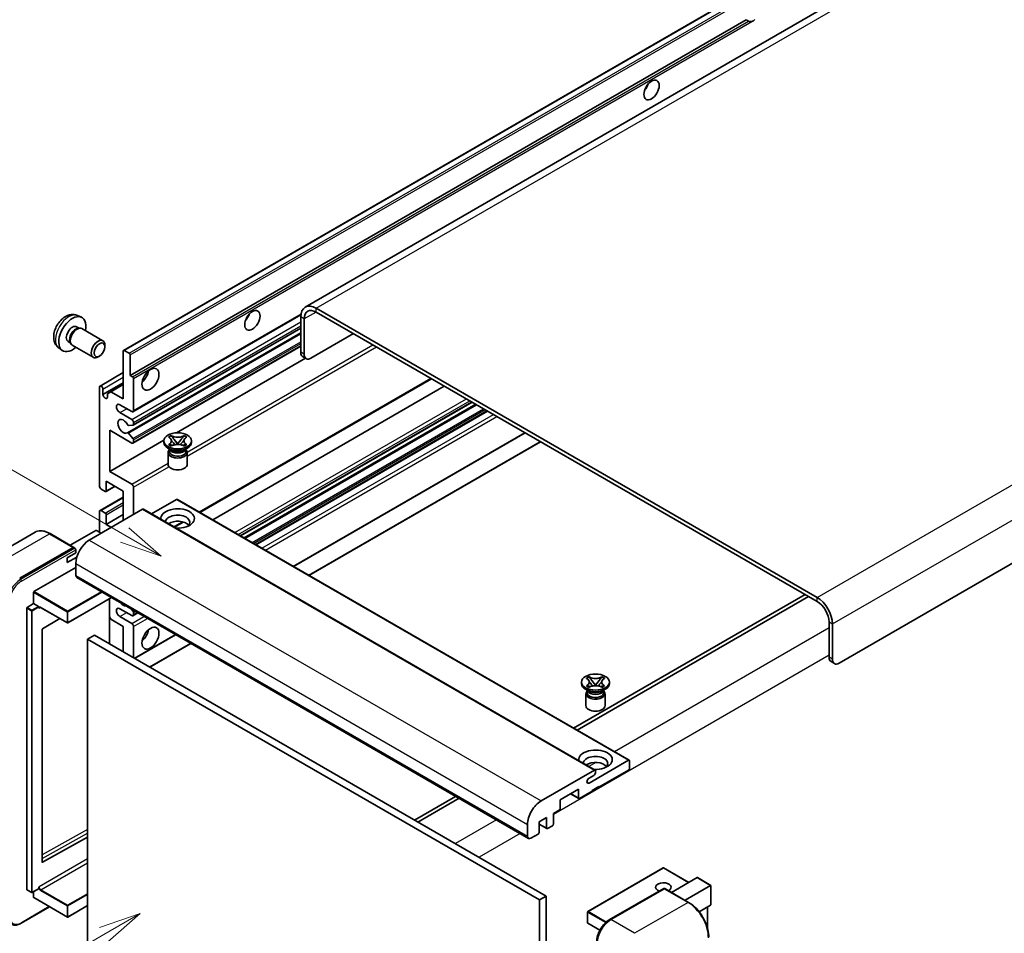
# Model space of a CAD drawing. Units: millimetres. Extents: x 0 to 7890, y 1 to 1125.
# Drawn here: x 119 to 353, y 705 to 923 of the extents above; entities that cross this region are included whole.
import ezdxf

# ---------------------------------------------------------------- set-up
doc = ezdxf.new("R2010")
doc.units = ezdxf.units.MM
for name, color, linetype, lineweight in [('Symbol (TK)', 100, 'Continuous', 18), ('Visible (ISO)', 7, 'Continuous', 35), ('Visible Narrow (ISO)', 7, 'Continuous', 25)]:
    doc.layers.add(name, color=color, linetype=linetype, lineweight=lineweight)
doc.styles.add('Note Text (TK2)', font='MS PGothic.ttf')

# ---------------------------------------------------------------- blocks, each defined once
blk = doc.blocks.new('バルーン11')
at = {"layer": 'Symbol (TK)', "color": 100}
for p, q in [((50.396, 207.835), (40.704, 213.431)), ((52.561, 206.585), (50.646, 208.268)), ((50.146, 207.402), (52.561, 206.585)), ((50.396, 207.835), (52.561, 206.585))]:
    blk.add_line(p, q, dxfattribs=at)
at = {"layer": 'Symbol (TK)'}
blk.add_circle((38.106, 214.931), 3, dxfattribs=at)
at = {"layer": 'Symbol (TK)', "color": 7, "insert": (38.106, 214.913), "char_height": 2, "attachment_point": 5, "style": 'Note Text (TK2)'}
blk.add_mtext('4', dxfattribs=at)
blk = doc.blocks.new('バルーン13')
at = {"layer": 'Symbol (TK)', "color": 100}
for p, q in [((51.312, 185.321), (48.897, 184.504)), ((49.147, 184.071), (51.312, 185.321)), ((49.397, 183.638), (51.312, 185.321)), ((49.147, 184.071), (41.49, 179.65))]:
    blk.add_line(p, q, dxfattribs=at)
at = {"layer": 'Symbol (TK)'}
blk.add_circle((38.892, 178.15), 3, dxfattribs=at)
at = {"layer": 'Symbol (TK)', "color": 7, "insert": (38.892, 178.126), "char_height": 2, "attachment_point": 5, "style": 'Note Text (TK2)'}
blk.add_mtext('1', dxfattribs=at)

msp = doc.modelspace()

# ---------------------------------------------------------------- linework, layer by layer
at = {"layer": 'Visible (ISO)'}
for p, q in [((347.7916, 947.4278), (186.5712, 854.3471)), ((143.3527, 844.0548), (302.9568, 936.2023)), ((144.898, 838.1124), (291.4421, 922.7197)), ((292.0078, 922.3931), (291.4421, 922.7197)), ((473.1975, 861.7908), (313.5934, 769.6433)), ((308.3406, 785.2734), (189.1426, 854.0924)), ((308.3406, 784.3403), (189.1426, 853.1593)), ((132.3945, 852.3441), (133.2998, 851.9434)), ((145.5877, 829.4526), (185.5365, 852.517)), ((185.5061, 851.9929), (185.5061, 843.5946)), ((186.3142, 851.5263), (186.3142, 843.128)), ((132.18, 849.6773), (132.778, 849.3321)), ((132.5377, 849.3186), (132.9561, 849.3421)), ((133.4341, 849.2367), (138.4206, 846.3577)), ((144.2632, 824.442), (185.5061, 848.2535)), ((145.6351, 826.2817), (185.5061, 849.3013)), ((187.9305, 842.1949), (198.032, 848.027)), ((130.1397, 846.1434), (130.7377, 845.7982)), ((130.6293, 846.013), (130.8181, 845.6389)), ((127.9375, 844.6243), (128.7371, 844.0406)), ((131.1484, 845.2777), (136.1349, 842.3987)), ((138.8941, 844.9109), (138.894, 845.3118)), ((143.2817, 832.5136), (143.2817, 843.8979)), ((143.5242, 844.0378), (144.6555, 843.3847)), ((145.5877, 821.9875), (185.5061, 845.0343)), ((137.6246, 842.7121), (137.2774, 842.5117)), ((144.898, 842.9647), (144.898, 838.1124)), ((155.9607, 824.437), (186.6549, 842.1583)), ((186.7876, 842.0817), (185.9795, 842.5483)), ((137.7432, 835.5746), (143.2817, 838.7722)), ((138.433, 833.54), (143.2817, 836.3395)), ((144.898, 838.1124), (145.4636, 837.7858)), ((145.7061, 837.3659), (145.7061, 829.7142)), ((161.4898, 805.5072), (216.5841, 837.3159)), ((137.6249, 811.7512), (137.6249, 835.313)), ((138.433, 834.8464), (138.433, 833.54)), ((139.5239, 833.75), (140.3321, 834.2166)), ((140.3321, 834.2166), (143.2817, 835.9195)), ((140.3321, 834.2166), (143.2817, 832.5136)), ((164.5549, 803.7376), (219.6492, 835.5463)), ((139.5239, 832.9102), (139.5239, 833.75)), ((171.1447, 799.933), (226.239, 831.7417)), ((145.302, 829.4809), (142.4736, 831.1139)), ((142.4736, 829.2476), (145.302, 827.6146)), ((172.0359, 799.4184), (227.1302, 831.2271)), ((174.8238, 797.8088), (229.9181, 829.6175)), ((145.7061, 826.9148), (145.7061, 826.4387)), ((140.0492, 825.0485), (140.0492, 815.2505)), ((145.302, 822.0158), (140.0492, 825.0485)), ((145.5849, 826.2662), (144.5559, 826.1743)), ((140.0492, 815.2505), (152.9069, 822.6739)), ((144.5533, 824.3206), (145.5823, 823.0593)), ((145.7061, 822.7438), (145.7061, 822.2491)), ((152.8974, 822.1557), (152.8974, 822.529)), ((154.0432, 823.4233), (154.6628, 823.781)), ((154.1052, 823.3875), (154.0432, 823.4233)), ((154.6628, 823.781), (154.7247, 823.7452)), ((154.6628, 823.781), (154.7338, 823.6894)), ((155.367, 822.873), (156.2109, 821.7849)), ((156.2125, 821.7849), (157.0564, 822.873)), ((157.6895, 823.6894), (157.7606, 823.781)), ((157.6986, 823.7452), (157.7606, 823.781)), ((157.7606, 823.781), (158.3801, 823.4233)), ((158.3801, 823.4233), (158.3182, 823.3875)), ((159.526, 822.1557), (159.526, 822.529)), ((183.8078, 792.6219), (238.9022, 824.4306)), ((187.4444, 790.5223), (242.5387, 822.331)), ((154.5954, 820.3828), (153.8681, 820.8027)), ((154.0432, 821.6347), (154.1052, 821.6705)), ((154.6628, 821.277), (154.0432, 821.6347)), ((154.0432, 821.6347), (154.1143, 821.6252)), ((154.3193, 820.3969), (154.202, 820.6099)), ((154.226, 820.5665), (154.226, 820.0095)), ((154.7247, 821.3128), (154.6628, 821.277)), ((154.7474, 821.5399), (155.1154, 821.4904)), ((156.001, 821.6623), (156.2117, 821.7839)), ((156.2117, 821.7843), (156.2117, 821.7839)), ((156.2117, 821.7839), (156.4223, 821.6623)), ((157.3079, 821.4904), (157.6759, 821.5399)), ((157.7606, 821.277), (157.6986, 821.3128)), ((158.3801, 821.6347), (157.7606, 821.277)), ((157.8279, 820.3828), (158.5552, 820.8027)), ((158.104, 820.3969), (158.2213, 820.6099)), ((158.1974, 820.5665), (158.1974, 820.0095)), ((158.3091, 821.6252), (158.3801, 821.6347)), ((158.3182, 821.6705), (158.3801, 821.6347)), ((153.926, 819.7646), (153.926, 816.9302)), ((158.4974, 819.7646), (158.4974, 816.9302)), ((140.0492, 815.2505), (145.302, 812.2178)), ((139.2411, 812.9177), (139.2411, 810.6315)), ((143.2817, 810.5848), (139.2411, 812.9177)), ((138.9987, 810.4915), (138.0289, 811.0514)), ((139.1701, 810.4745), (141.3214, 811.7166)), ((143.2817, 803.5863), (143.2817, 810.5848)), ((145.7061, 811.518), (145.7061, 804.986)), ((137.7432, 805.9474), (143.2817, 809.1451)), ((155.9692, 808.5786), (150.0087, 805.1373)), ((156.1407, 808.5956), (263.6209, 746.5418)), ((147.888, 806.2457), (135.2005, 798.9206)), ((138.0289, 805.9191), (138.9987, 805.3592)), ((148.0594, 806.2627), (255.5397, 744.209)), ((137.6249, 800.7869), (137.6249, 805.6858)), ((139.2411, 802.6531), (143.2817, 804.986)), ((139.2411, 804.9393), (139.2411, 802.6531)), ((136.7359, 801.2068), (130.6375, 797.6858)), ((138.0289, 800.5536), (136.8976, 801.2068)), ((139.2411, 802.6531), (140.4533, 801.9533)), ((155.4289, 802.0079), (157.5295, 803.2207)), ((122.2765, 800.7766), (109.5486, 793.4281)), ((131.5048, 797.1851), (125.8479, 800.4511)), ((118.634, 789.8225), (131.3619, 797.1709)), ((118.634, 789.6358), (131.5599, 797.0986)), ((131.5599, 797.0986), (131.7619, 796.982)), ((131.968, 795.8879), (131.968, 796.6344)), ((129.9477, 794.7215), (131.968, 795.8879)), ((129.9477, 793.555), (132.2039, 794.8576)), ((129.9477, 793.555), (129.9477, 794.7215)), ((122.0281, 786.6498), (131.968, 792.3886)), ((131.968, 793.3217), (131.968, 790.5223)), ((132.2047, 789.9992), (239.6849, 727.9454)), ((121.9473, 783.8037), (121.9473, 786.5098)), ((140.4753, 785.2241), (130.0857, 779.2257)), ((140.0019, 784.9508), (140.0019, 774.2197)), ((305.5122, 785.9733), (250.4179, 754.1646)), ((251.226, 753.698), (306.3203, 785.5067)), ((120.331, 715.7779), (120.331, 782.7773)), ((120.4119, 782.9172), (121.9473, 783.8037)), ((121.9473, 783.8037), (123.0787, 783.1505)), ((123.1595, 782.9468), (123.1595, 783.0106)), ((123.5872, 782.9116), (129.9714, 779.2257)), ((145.302, 780.9577), (142.4736, 782.5907)), ((145.1428, 782.5293), (145.5849, 781.9794)), ((128.1885, 780.255), (124.0471, 777.7857)), ((140.3321, 780.0945), (140.0019, 780.6664)), ((143.2817, 778.3915), (140.3321, 780.0945)), ((142.4736, 780.7244), (145.302, 779.0914)), ((145.5877, 780.9294), (146.7509, 781.6009)), ((145.7061, 781.667), (145.7061, 781.1909)), ((143.2817, 772.3261), (143.2817, 778.3915)), ((145.7061, 778.3915), (145.7061, 770.9264)), ((311.1691, 771.0431), (311.1691, 779.4413)), ((311.9772, 770.5765), (311.9772, 778.9747)), ((123.9676, 777.6465), (123.9676, 722.3084)), ((136.4127, 776.292), (134.7964, 775.3588)), ((134.7964, 702.574), (134.7964, 775.3588)), ((134.7964, 775.3588), (242.2767, 713.3051)), ((136.4127, 776.292), (243.8929, 714.2382)), ((145.9681, 770.7751), (155.7349, 776.414)), ((149.6047, 768.6756), (159.3715, 774.3144)), ((311.6425, 769.9967), (312.4506, 769.5301)), ((253.4422, 766.0352), (254.0618, 766.3929)), ((253.5042, 765.9994), (253.4422, 766.0352)), ((254.0618, 766.3929), (254.1237, 766.3571)), ((254.0618, 766.3929), (254.1328, 766.3013)), ((257.0885, 766.3013), (257.1596, 766.3929)), ((257.0976, 766.3571), (257.1596, 766.3929)), ((257.1596, 766.3929), (257.7791, 766.0352)), ((257.7791, 766.0352), (257.7172, 765.9994)), ((252.2964, 764.7677), (252.2964, 765.141)), ((253.4422, 764.2467), (253.5042, 764.2825)), ((254.0618, 763.889), (253.4422, 764.2467)), ((253.4422, 764.2467), (253.5133, 764.2371)), ((254.1237, 763.9248), (254.0618, 763.889)), ((254.1464, 764.1519), (254.5144, 764.1023)), ((254.766, 765.4849), (255.6099, 764.3969)), ((255.4001, 764.2743), (255.6107, 764.3959)), ((255.6107, 764.3963), (255.6107, 764.3959)), ((255.6107, 764.3959), (255.8213, 764.2743)), ((255.6115, 764.3969), (256.4554, 765.4849)), ((256.7069, 764.1023), (257.0749, 764.1519)), ((257.1596, 763.889), (257.0976, 763.9248)), ((257.7791, 764.2467), (257.1596, 763.889)), ((257.7081, 764.2371), (257.7791, 764.2467)), ((257.7172, 764.2825), (257.7791, 764.2467)), ((258.925, 764.7677), (258.925, 765.141)), ((253.9944, 762.9947), (253.2671, 763.4146)), ((253.325, 762.3765), (253.325, 759.5421)), ((253.7183, 763.0089), (253.601, 763.2219)), ((253.625, 763.1784), (253.625, 762.6215)), ((257.2269, 762.9947), (257.9542, 763.4146)), ((257.503, 763.0089), (257.6203, 763.2219)), ((257.5964, 763.1784), (257.5964, 762.6215)), ((257.8964, 762.3765), (257.8964, 759.5421)), ((254.0954, 741.1243), (263.4495, 746.5248)), ((263.6919, 746.3849), (263.6919, 744.6119)), ((242.6807, 736.8668), (255.3682, 744.192)), ((255.2066, 742.9322), (254.0954, 742.2907)), ((255.6107, 744.052), (255.6107, 743.6321)), ((263.4495, 744.192), (256.4188, 740.1328)), ((256.4188, 740.3195), (254.8026, 739.3863)), ((256.2572, 740.2261), (256.4188, 740.1328)), ((256.4188, 740.1328), (256.4188, 740.3195)), ((222.345, 737.9566), (212.5782, 732.3178)), ((251.5701, 739.6663), (247.2062, 737.1468)), ((249.6918, 738.5818), (251.6411, 737.4564)), ((251.5701, 737.6134), (251.5701, 739.6663)), ((254.8026, 739.1997), (251.8125, 737.4734)), ((254.8026, 739.3863), (254.8026, 739.1997)), ((213.3863, 731.8512), (223.1531, 737.4901)), ((247.2062, 737.1468), (247.2062, 735.0939)), ((246.9638, 734.674), (245.59, 733.8808)), ((245.59, 733.8808), (245.59, 731.3613)), ((239.4482, 728.4686), (239.4482, 731.268)), ((243.9737, 732.9477), (242.1959, 731.9212)), ((242.1959, 731.9212), (242.1959, 729.4017)), ((242.1959, 731.3387), (244.0447, 730.2712)), ((243.9737, 730.4282), (243.9737, 732.9477)), ((245.3475, 730.9414), (244.2162, 730.2882)), ((241.9534, 728.9818), (240.2564, 728.002)), ((124.0471, 722.261), (134.7964, 728.2641)), ((271.716, 720.9158), (253.7757, 710.558)), ((277.7867, 717.4769), (271.8303, 720.9158)), ((273.6751, 715.103), (279.7735, 718.624)), ((283.0395, 716.777), (279.8543, 718.616)), ((283.006, 716.7577), (283.0395, 716.777)), ((283.0395, 716.777), (283.0395, 712.166)), ((120.3547, 715.7256), (121.4861, 715.0724)), ((123.1358, 715.9589), (121.6004, 715.0724)), ((121.9473, 713.9116), (121.9473, 715.2727)), ((123.1595, 716.0112), (123.1595, 716.075)), ((258.9023, 708.5836), (271.8323, 716.0487)), ((271.9751, 715.9879), (259.2472, 708.6394)), ((271.9711, 716.0322), (272.0156, 716.0065)), ((277.7749, 712.736), (272.118, 716.002)), ((276.9076, 713.2368), (283.006, 716.7577)), ((121.971, 713.8593), (129.9714, 709.2403)), ((243.8929, 714.2382), (242.2767, 713.3051)), ((242.2767, 713.3051), (242.2767, 640.5202)), ((243.8929, 714.2382), (243.8929, 641.4534)), ((283.006, 712.092), (280.2587, 710.5058)), ((118.9789, 707.7621), (125.7553, 711.6744)), ((134.7964, 711.96), (130.0857, 709.2403)), ((253.7185, 710.459), (253.7185, 707.8462)), ((282.2314, 711.6448), (282.2314, 706.6675)), ((256.6357, 706.096), (253.7757, 707.7472))]:
    msp.add_line(p, q, dxfattribs=at)
for centre, start, end in [((130.0285, 779.3247), 240, 300), ((271.7731, 720.8169), 60, 120), ((121.5432, 715.1714), 240, 300), ((253.8328, 710.459), 120, 180), ((130.0285, 709.3392), 240, 300), ((253.8328, 707.8462), 180, 240)]:
    msp.add_arc(centre, 0.1143, start, end, dxfattribs=at)
for centre, major_axis, start_param, end_param in [((293.1884, 924.4278), (-1.2, -2.0785), 0.56674497, 1.00405136), ((266.5203, 907.398), (1.2857, 2.2269), 4.37255207, 5.05222589), ((171.566, 852.5761), (1.2857, 2.2269), 4.37255207, 5.05222589), ((189.1426, 849.8933), (-2.5714, 4.4538), 5.49778714, 7.06858347), ((189.1426, 849.8933), (-2, 3.4641), 5.49778714, 7.06858347), ((131.1599, 847.9104), (2.2857, 3.959), 5.23598776, 10.47197551), ((131.1599, 847.9104), (1.0201, 1.7669), 0, 3.14159264), ((131.9442, 847.4575), (1.0201, 1.7669), 0.36144194, 2.78015071), ((132.2913, 847.2572), (1.1429, 1.9795), 0, 3.14159265), ((137.2778, 844.3782), (1.1429, 1.9795), 5.49801994, 10.20994333), ((143.5242, 843.7579), (-0.1714, 0.2969), 5.49778714, 7.06858347), ((144.6555, 843.1047), (0.1714, -0.2969), 0.78539816, 2.35619449), ((187.1223, 844.5277), (-1.1429, -1.9795), 5.49778714, 6.28318531), ((187.9305, 844.0612), (-1.1429, -1.9795), 5.49778714, 7.06858347), ((147.3223, 838.579), (1.4286, 2.4744), 4.15479015, 5.26998781), ((145.4636, 837.5059), (0.1714, -0.2969), 0.78539816, 2.35619449), ((138.0289, 835.0797), (-0.2857, 0.4949), 3.92699082, 7.06858347), ((138.9785, 833.2995), (0.3884, -0.6727), 4.04450246, 6.95107183), ((142.4736, 830.1807), (-0.5714, 0.9897), 5.49778714, 8.6393798), ((145.302, 829.9475), (0.2857, -0.4949), 5.49778714, 7.06858347), ((143.2817, 825.9816), (-0.9143, 1.5836), 4.64831773, 9.48877222), ((145.302, 827.148), (0.2857, -0.4949), 0.78539816, 2.35619449), ((144.4347, 826.4868), (0.1714, -0.2969), 4.64831773, 6.02138592), ((145.4636, 826.5787), (0.1714, -0.2969), 6.02138592, 7.06858347), ((144.4346, 824.145), (-0.1714, 0.2969), 4.98615215, 6.34717957), ((145.302, 822.4823), (0.2857, -0.4949), 5.49778714, 7.06858347), ((145.4636, 822.8838), (0.1714, -0.2969), 0.78539816, 1.8445595), ((156.2117, 822.1557), (-3.3143, 0), 0, 3.14159265), ((156.2117, 819.7646), (-2.2857, 0), 5.76506171, 9.94290156), ((156.2117, 820.0095), (-1.9857, 0), 0, 2.35619449), ((156.2117, 820.7444), (1.9857, 0), 3.44947975, 5.97529822), ((156.2117, 821.3159), (-2.2857, 0), 0.78539816, 2.35619449), ((156.2117, 820.0095), (1.9857, 0), 5.49778714, 6.28318531), ((156.2117, 816.9302), (-2.2857, 0), 0, 3.14159265), ((138.0289, 811.518), (-0.2857, 0.4949), 0.78539816, 2.35619449), ((138.9987, 810.7714), (0.1714, -0.2969), 5.49778714, 7.06858347), ((145.302, 811.7512), (0.2857, -0.4949), 0.78539816, 2.35619449), ((155.9692, 808.2986), (0.1714, 0.2969), 0, 0.78539816), ((138.0289, 805.4526), (-0.2857, 0.4949), 5.49778714, 7.06858347), ((147.888, 805.9658), (0.1714, 0.2969), 0, 0.78539816), ((156.2117, 804.0528), (-4, 0), 1.4859354, 6.36804624), ((138.9987, 805.0793), (0.1714, -0.2969), 0.78539816, 2.35619449), ((156.2117, 803.1664), (2.9143, 0), 5.6701034, 9.38273142), ((156.2117, 801.72), (-2.9143, 0), 3.585875, 5.56675786), ((136.8167, 801.1601), (0.1143, 0), 0.78539816, 2.35619449), ((135.2005, 795.188), (-2.2857, -3.959), 3.92699082, 5.49778714), ((131.3619, 796.9377), (0.1429, 0.2474), 5.69914506, 7.06858347), ((131.766, 796.751), (-0.1429, 0.2474), 3.92699082, 4.85428603), ((132.7761, 790.9889), (-0.5714, -0.9897), 5.49778714, 6.28318531), ((122.0281, 786.5565), (0.0571, 0.099), 0.78539816, 2.35619449), ((308.3406, 781.0743), (-2.5714, 4.4538), 3.92699082, 5.49778714), ((120.4119, 782.8239), (0.0571, 0.099), 0.78539816, 2.35619449), ((123.0787, 783.0572), (0.0571, -0.099), 0.78539816, 2.35619449), ((142.4736, 781.6575), (-0.5714, 0.9897), 5.49778714, 8.6393798), ((143.2817, 784.9235), (0.9143, -1.5836), 5.01109219, 5.9844821), ((308.3406, 781.0743), (-2, 3.4641), 3.92699082, 5.49778714), ((145.302, 781.4242), (0.2857, -0.4949), 5.49778714, 7.06858347), ((145.4636, 781.807), (0.1714, -0.2969), 0.78539816, 1.83259571), ((124.0484, 777.6932), (-0.0571, -0.099), 3.9433445, 5.49778714), ((145.302, 778.6248), (0.2857, -0.4949), 0.78539816, 2.35619449), ((147.3223, 776.9918), (1.4286, 2.4744), 4.15479015, 5.26998781), ((312.7853, 771.9762), (-1.1429, -1.9795), 5.49778714, 6.28318531), ((313.5934, 771.5096), (-1.1429, -1.9795), 5.49778714, 7.06858347), ((255.6107, 764.7677), (-3.3143, 0), 0, 3.14159265), ((255.6107, 762.3765), (-2.2857, 0), 5.76506171, 9.94290156), ((255.6107, 762.6215), (-1.9857, 0), 0, 2.35619449), ((255.6107, 763.3563), (1.9857, 0), 3.44947975, 5.97529822), ((255.6107, 763.9279), (-2.2857, 0), 0.78539816, 2.35619449), ((255.6107, 762.6215), (1.9857, 0), 5.49778714, 6.28318531), ((255.6107, 759.5421), (-2.2857, 0), 0, 3.14159265), ((255.6107, 746.6648), (-4, 0), 1.4859354, 6.36804624), ((255.6107, 745.7783), (2.9143, 0), 5.6701034, 9.38273142), ((255.6107, 744.332), (-2.9143, 0), 3.585875, 5.56675786), ((263.4495, 746.2449), (0.1714, 0.2969), 5.49778714, 7.06858347), ((255.2066, 743.3988), (-0.2857, -0.4949), 0.78539816, 2.35619449), ((255.3682, 743.912), (0.1714, 0.2969), 5.49778714, 7.06858347), ((263.4495, 744.4719), (-0.1714, -0.2969), 0.78539816, 2.35619449), ((254.0954, 741.7075), (-0.3571, -0.6186), 3.92699082, 7.06858347), ((242.6807, 733.1343), (2.2857, 3.959), 0.78539816, 2.35619449), ((251.8125, 737.7533), (-0.1714, -0.2969), 5.49778714, 7.06858347), ((246.9638, 734.9539), (-0.1714, -0.2969), 0.78539816, 2.35619449), ((245.3475, 731.2214), (-0.1714, -0.2969), 0.78539816, 2.35619449), ((241.9534, 729.2618), (-0.1714, -0.2969), 0.78539816, 2.35619449), ((244.2162, 730.5682), (-0.1714, -0.2969), 5.49778714, 7.06858347), ((240.2564, 728.9352), (-0.5714, -0.9897), 5.49778714, 7.06858347), ((124.0484, 722.355), (-0.0571, -0.099), 5.49778714, 7.05222979), ((271.7731, 716.3378), (-1.8526, 0), 2.26572777, 7.28396894), ((279.8543, 718.484), (0.0808, -0.14), 2.35619449, 3.14159265), ((120.4119, 715.8246), (-0.0571, -0.099), 5.49778714, 6.28318531), ((123.0787, 716.0578), (0.0571, -0.099), 0, 0.78539816), ((271.9751, 715.8012), (-0.1429, 0.2474), 6.14128825, 6.28318531), ((271.9751, 715.7546), (0.1429, 0.2474), 0, 0.78539816), ((122.0281, 713.9583), (-0.0571, -0.099), 5.49778714, 6.28318531), ((282.9252, 712.232), (-0.0808, 0.14), 3.14159265, 3.92699082), ((259.2472, 704.9068), (-2.2857, -3.959), 3.92699082, 5.49778714)]:
    msp.add_ellipse(centre, major_axis=major_axis, ratio=0.57735027, start_param=start_param, end_param=end_param, dxfattribs=at)
for centre, major_axis in [((268.9447, 905.9983), (-1.2857, -2.2269)), ((173.9904, 851.1764), (-1.2857, -2.2269)), ((137.6249, 844.1778), (0.8975, 1.5545)), ((149.7467, 837.1793), (-1.4286, -2.4744)), ((156.2117, 822.529), (3.3143, 0)), ((149.7467, 775.5921), (-1.4286, -2.4744)), ((255.6107, 765.141), (3.3143, 0))]:
    msp.add_ellipse(centre, major_axis=major_axis, ratio=0.57735027, dxfattribs=at)
for points, knots in [([(292.8202, 922.3023), (292.7322, 922.2741), (292.6445, 922.2569), (292.4869, 922.2498), (292.3983, 922.2567), (292.2796, 922.2833), (292.2338, 922.2963), (292.1627, 922.3209), (292.128, 922.3345), (292.0627, 922.3637), (292.0321, 922.3792), (292.0078, 922.3931)], [-0.0853709179, -0.0853709179, -0.0853709179, -0.0853709179, -0.0545116262, -0.0545116262, -0.0293355354, -0.0293355354, -0.0179856969, -0.0179856969, -0.0089928485, -0.0089928485, 0, 0, 0, 0]), ([(132.3945, 852.3441), (132.1024, 852.4733), (131.7923, 852.5474), (131.1513, 852.5996), (130.8238, 852.5659), (130.1339, 852.4018), (129.7846, 852.2486), (129.0632, 851.8225), (128.7071, 851.5274), (128.055, 850.8443), (127.7635, 850.4513), (127.2778, 849.6149), (127.0827, 849.1724), (126.8044, 848.2512), (126.7211, 847.7724), (126.7165, 846.8144), (126.7858, 846.3316), (127.1276, 845.5073), (127.3444, 845.1633), (127.7343, 844.7842), (127.8329, 844.7007), (127.9375, 844.6243)], [0.84730152, 0.84730152, 0.84730152, 0.84730152, 1.05226137, 1.05226137, 1.28485125, 1.28485125, 1.58220865, 1.58220865, 1.9574686, 1.9574686, 2.35189349, 2.35189349, 2.74172985, 2.74172985, 3.13599765, 3.13599765, 3.51030353, 3.51030353, 3.78196582, 3.78196582, 3.86508746, 3.86508746, 3.86508746, 3.86508746]), ([(154.1052, 823.3875), (154.3015, 823.2741), (154.457, 823.1394), (154.6697, 822.8412), (154.7235, 822.6803), (154.7185, 822.362), (154.664, 822.2078), (154.4548, 821.9167), (154.3001, 821.7831), (154.1052, 821.6705)], [0, 0, 0, 0, 0.072885793, 0.072885793, 0.146658287, 0.146658287, 0.217581823, 0.217581823, 0.289952455, 0.289952455, 0.289952455, 0.289952455]), ([(154.7076, 822.666), (154.7131, 822.658), (154.7197, 822.6486), (154.7354, 822.6268), (154.7448, 822.614), (154.7677, 822.5838), (154.7815, 822.566), (154.8187, 822.5189), (154.8427, 822.4894), (154.9145, 822.4025), (154.963, 822.3455), (155.1401, 822.1382), (155.2698, 821.9902), (155.4329, 821.7729), (155.4755, 821.7128), (155.5212, 821.6353), (155.5298, 821.6199), (155.5379, 821.6044)], [0.066291801, 0.066291801, 0.066291801, 0.066291801, 0.070187519, 0.070187519, 0.074729259, 0.074729259, 0.080731294, 0.080731294, 0.090656636, 0.090656636, 0.110328674, 0.110328674, 0.162837598, 0.162837598, 0.181946023, 0.181946023, 0.186576357, 0.186576357, 0.186576357, 0.186576357]), ([(157.6986, 823.7452), (157.5023, 823.6318), (157.269, 823.542), (156.7524, 823.4192), (156.4737, 823.3882), (155.9225, 823.3911), (155.6553, 823.4225), (155.1511, 823.5433), (154.9197, 823.6326), (154.7247, 823.7452)], [0, 0, 0, 0, 0.072885793, 0.072885793, 0.146658287, 0.146658287, 0.217581823, 0.217581823, 0.289952455, 0.289952455, 0.289952455, 0.289952455]), ([(155.367, 822.873), (155.2967, 822.9636), (155.2301, 823.0523), (155.0728, 823.2591), (155.009, 823.3418), (154.8495, 823.5433), (154.7916, 823.6149), (154.7338, 823.6894)], [0, 0, 0, 0, 0.0306367579, 0.0306367579, 0.0633579056, 0.0633579056, 0.093091513, 0.093091513, 0.093091513, 0.093091513]), ([(156.8855, 821.6044), (156.8859, 821.6051), (156.8863, 821.6059), (156.9039, 821.6396), (156.9236, 821.672), (156.9799, 821.7584), (157.0186, 821.8113), (157.145, 821.9757), (157.2365, 822.0834), (157.3944, 822.2685), (157.461, 822.3458), (157.5516, 822.4543), (157.5763, 822.4841), (157.6165, 822.5339), (157.6323, 822.5538), (157.6633, 822.5937), (157.6787, 822.6141), (157.6989, 822.6419), (157.7053, 822.651), (157.7125, 822.6614), (157.7142, 822.6638), (157.7157, 822.666)], [0.018093213, 0.018093213, 0.018093213, 0.018093213, 0.018320555, 0.018320555, 0.028222973, 0.028222973, 0.045383463, 0.045383463, 0.082990685, 0.082990685, 0.109990992, 0.109990992, 0.120123365, 0.120123365, 0.126810052, 0.126810052, 0.133730941, 0.133730941, 0.137307073, 0.137307073, 0.138410721, 0.138410721, 0.138410721, 0.138410721]), ([(157.6895, 823.6894), (157.6255, 823.6068), (157.5586, 823.5245), (157.389, 823.3092), (157.3291, 823.2312), (157.176, 823.0294), (157.1184, 822.953), (157.0564, 822.873)], [0, 0, 0, 0, 0.0279076229, 0.0279076229, 0.0541181619, 0.0541181619, 0.0746286333, 0.0746286333, 0.0746286333, 0.0746286333]), ([(158.3182, 821.6705), (158.1218, 821.7839), (157.9663, 821.9186), (157.7536, 822.2168), (157.6998, 822.3777), (157.7048, 822.696), (157.7593, 822.8502), (157.9685, 823.1413), (158.1232, 823.2749), (158.3182, 823.3875)], [0, 0, 0, 0, 0.072885793, 0.072885793, 0.146658287, 0.146658287, 0.217581823, 0.217581823, 0.289952455, 0.289952455, 0.289952455, 0.289952455]), ([(154.7474, 821.5399), (154.6772, 821.5494), (154.6075, 821.5594), (154.4459, 821.5822), (154.3817, 821.5909), (154.2266, 821.6108), (154.172, 821.6174), (154.1143, 821.6252)], [0, 0, 0, 0, 0.0306367579, 0.0306367579, 0.0633579056, 0.0633579056, 0.093091513, 0.093091513, 0.093091513, 0.093091513]), ([(154.7247, 821.3128), (154.9211, 821.4262), (155.1543, 821.5159), (155.671, 821.6388), (155.9497, 821.6698), (156.5009, 821.6669), (156.7681, 821.6355), (157.2723, 821.5147), (157.5037, 821.4254), (157.6986, 821.3128)], [0, 0, 0, 0, 0.072885793, 0.072885793, 0.146658287, 0.146658287, 0.217581823, 0.217581823, 0.289952455, 0.289952455, 0.289952455, 0.289952455]), ([(156.2117, 821.7843), (156.2116, 821.7844), (156.2116, 821.7844), (156.2115, 821.7844), (156.2114, 821.7844), (156.2113, 821.7845), (156.2112, 821.7846), (156.2111, 821.7847), (156.2111, 821.7847), (156.211, 821.7848), (156.211, 821.7848), (156.2109, 821.7848), (156.2109, 821.7848), (156.2109, 821.7849), (156.2109, 821.7849), (156.2109, 821.7849), (156.2109, 821.7849), (156.2109, 821.7849), (156.2109, 821.7849), (156.2109, 821.7849), (156.2109, 821.7849), (156.2109, 821.7849)], [0.0000813589658, 0.0000813589658, 0.0000813589658, 0.0000813589658, 0.0000886547804, 0.0000886547804, 0.0001116313423, 0.0001116313423, 0.0001345645454, 0.0001345645454, 0.0001458173852, 0.0001458173852, 0.0001568303456, 0.0001568303456, 0.000162226718, 0.000162226718, 0.0001648942266, 0.0001648942266, 0.0001675401949, 0.0001675401949, 0.0001688548644, 0.0001688548644, 0.0001712783269, 0.0001712783269, 0.0001712783269, 0.0001712783269]), ([(156.2125, 821.7849), (156.2125, 821.7849), (156.2125, 821.7849), (156.2124, 821.7849), (156.2124, 821.7849), (156.2124, 821.7848), (156.2124, 821.7848), (156.2123, 821.7848), (156.2123, 821.7848), (156.2123, 821.7847), (156.2123, 821.7847), (156.2122, 821.7846), (156.2122, 821.7846), (156.2121, 821.7845), (156.212, 821.7845), (156.2118, 821.7844), (156.2117, 821.7844), (156.2117, 821.7843)], [0, 0, 0, 0, 0.0000052612573, 0.0000052612573, 0.0000106101267, 0.0000106101267, 0.0000160401592, 0.0000160401592, 0.0000215441929, 0.0000215441929, 0.0000327423002, 0.0000327423002, 0.0000441350315, 0.0000441350315, 0.0000671979136, 0.0000671979136, 0.0000901023593, 0.0000901023593, 0.0000901023593, 0.0000901023593]), ([(158.3091, 821.6252), (158.2451, 821.6166), (158.1824, 821.609), (158.0164, 821.5875), (157.9556, 821.5791), (157.7979, 821.5569), (157.738, 821.5483), (157.6759, 821.5399)], [0, 0, 0, 0, 0.0279076229, 0.0279076229, 0.0541181619, 0.0541181619, 0.0746286333, 0.0746286333, 0.0746286333, 0.0746286333]), ([(125.8479, 800.4511), (125.5934, 800.598), (125.3376, 800.7226), (124.8284, 800.9235), (124.5751, 800.9997), (124.0764, 801.1005), (123.8309, 801.1251), (123.3538, 801.1199), (123.1222, 801.09), (122.6808, 800.9745), (122.471, 800.8888), (122.2765, 800.7766)], [0, 0, 0, 0, 0.157079633, 0.157079633, 0.314159265, 0.314159265, 0.471238898, 0.471238898, 0.628318531, 0.628318531, 0.785398163, 0.785398163, 0.785398163, 0.785398163]), ([(131.8872, 796.8677), (131.8765, 796.8831), (131.8645, 796.8976), (131.823, 796.941), (131.7909, 796.9652), (131.7619, 796.982)], [0.0412271589, 0.0412271589, 0.0412271589, 0.0412271589, 0.0460164086, 0.0460164086, 0.0567710401, 0.0567710401, 0.0567710401, 0.0567710401]), ([(123.3586, 782.9456), (123.3676, 782.9507), (123.3773, 782.9547), (123.3993, 782.9605), (123.4116, 782.9622), (123.4394, 782.9625), (123.4549, 782.9611), (123.4888, 782.9542), (123.5072, 782.9488), (123.5459, 782.9335), (123.5663, 782.9237), (123.5872, 782.9116)], [5.497787144, 5.497787144, 5.497787144, 5.497787144, 5.654866776, 5.654866776, 5.811946409, 5.811946409, 5.969026042, 5.969026042, 6.126105675, 6.126105675, 6.283185307, 6.283185307, 6.283185307, 6.283185307]), ([(253.5042, 765.9994), (253.7005, 765.8861), (253.856, 765.7514), (254.0687, 765.4531), (254.1225, 765.2922), (254.1176, 764.974), (254.0631, 764.8197), (253.8538, 764.5286), (253.6991, 764.395), (253.5042, 764.2825)], [0, 0, 0, 0, 0.072885793, 0.072885793, 0.146658287, 0.146658287, 0.217581823, 0.217581823, 0.289952455, 0.289952455, 0.289952455, 0.289952455]), ([(257.0976, 766.3571), (256.9013, 766.2438), (256.668, 766.154), (256.1514, 766.0312), (255.8727, 766.0001), (255.3215, 766.003), (255.0543, 766.0345), (254.5501, 766.1553), (254.3187, 766.2446), (254.1237, 766.3571)], [0, 0, 0, 0, 0.072885793, 0.072885793, 0.146658287, 0.146658287, 0.217581823, 0.217581823, 0.289952455, 0.289952455, 0.289952455, 0.289952455]), ([(254.766, 765.4849), (254.6957, 765.5755), (254.6291, 765.6642), (254.4718, 765.8711), (254.408, 765.9537), (254.2486, 766.1552), (254.1906, 766.2268), (254.1328, 766.3013)], [0, 0, 0, 0, 0.0306367579, 0.0306367579, 0.0633579056, 0.0633579056, 0.093091513, 0.093091513, 0.093091513, 0.093091513]), ([(257.0885, 766.3013), (257.0245, 766.2188), (256.9576, 766.1364), (256.788, 765.9212), (256.7281, 765.8431), (256.575, 765.6414), (256.5174, 765.565), (256.4554, 765.4849)], [0, 0, 0, 0, 0.0279076229, 0.0279076229, 0.0541181619, 0.0541181619, 0.0746286333, 0.0746286333, 0.0746286333, 0.0746286333]), ([(257.7172, 764.2825), (257.5208, 764.3958), (257.3653, 764.5305), (257.1526, 764.8288), (257.0988, 764.9897), (257.1038, 765.3079), (257.1583, 765.4622), (257.3675, 765.7533), (257.5222, 765.8869), (257.7172, 765.9994)], [0, 0, 0, 0, 0.072885793, 0.072885793, 0.146658287, 0.146658287, 0.217581823, 0.217581823, 0.289952455, 0.289952455, 0.289952455, 0.289952455]), ([(254.1464, 764.1519), (254.0762, 764.1613), (254.0065, 764.1714), (253.8449, 764.1941), (253.7807, 764.2028), (253.6256, 764.2227), (253.571, 764.2293), (253.5133, 764.2371)], [0, 0, 0, 0, 0.0306367579, 0.0306367579, 0.0633579056, 0.0633579056, 0.093091513, 0.093091513, 0.093091513, 0.093091513]), ([(254.1066, 765.278), (254.1121, 765.27), (254.1187, 765.2605), (254.1344, 765.2387), (254.1438, 765.2259), (254.1667, 765.1958), (254.1805, 765.1779), (254.2177, 765.1309), (254.2417, 765.1014), (254.3136, 765.0145), (254.362, 764.9575), (254.5391, 764.7501), (254.6688, 764.6021), (254.8319, 764.3848), (254.8745, 764.3248), (254.9202, 764.2472), (254.9288, 764.2318), (254.9369, 764.2163)], [0.066291801, 0.066291801, 0.066291801, 0.066291801, 0.070187519, 0.070187519, 0.074729259, 0.074729259, 0.080731294, 0.080731294, 0.090656636, 0.090656636, 0.110328674, 0.110328674, 0.162837598, 0.162837598, 0.181946023, 0.181946023, 0.186576357, 0.186576357, 0.186576357, 0.186576357]), ([(254.1237, 763.9248), (254.3201, 764.0381), (254.5534, 764.1279), (255.07, 764.2507), (255.3487, 764.2818), (255.8999, 764.2789), (256.1671, 764.2474), (256.6713, 764.1266), (256.9027, 764.0373), (257.0976, 763.9248)], [0, 0, 0, 0, 0.072885793, 0.072885793, 0.146658287, 0.146658287, 0.217581823, 0.217581823, 0.289952455, 0.289952455, 0.289952455, 0.289952455]), ([(255.6107, 764.3963), (255.6107, 764.3963), (255.6106, 764.3963), (255.6105, 764.3964), (255.6104, 764.3964), (255.6103, 764.3965), (255.6102, 764.3965), (255.6101, 764.3966), (255.6101, 764.3967), (255.61, 764.3967), (255.61, 764.3967), (255.61, 764.3968), (255.6099, 764.3968), (255.6099, 764.3968), (255.6099, 764.3968), (255.6099, 764.3968), (255.6099, 764.3969), (255.6099, 764.3969), (255.6099, 764.3969), (255.6099, 764.3969), (255.6099, 764.3969), (255.6099, 764.3969)], [0.0000813589658, 0.0000813589658, 0.0000813589658, 0.0000813589658, 0.0000886547804, 0.0000886547804, 0.0001116313423, 0.0001116313423, 0.0001345645454, 0.0001345645454, 0.0001458173852, 0.0001458173852, 0.0001568303456, 0.0001568303456, 0.000162226718, 0.000162226718, 0.0001648942266, 0.0001648942266, 0.0001675401949, 0.0001675401949, 0.0001688548644, 0.0001688548644, 0.0001712783269, 0.0001712783269, 0.0001712783269, 0.0001712783269]), ([(255.6115, 764.3969), (255.6115, 764.3969), (255.6115, 764.3969), (255.6114, 764.3968), (255.6114, 764.3968), (255.6114, 764.3968), (255.6114, 764.3968), (255.6114, 764.3967), (255.6113, 764.3967), (255.6113, 764.3967), (255.6113, 764.3967), (255.6112, 764.3966), (255.6112, 764.3966), (255.6111, 764.3965), (255.611, 764.3964), (255.6108, 764.3964), (255.6108, 764.3963), (255.6107, 764.3963)], [0, 0, 0, 0, 0.0000052612573, 0.0000052612573, 0.0000106101267, 0.0000106101267, 0.0000160401592, 0.0000160401592, 0.0000215441929, 0.0000215441929, 0.0000327423002, 0.0000327423002, 0.0000441350315, 0.0000441350315, 0.0000671979136, 0.0000671979136, 0.0000901023593, 0.0000901023593, 0.0000901023593, 0.0000901023593]), ([(256.2845, 764.2163), (256.2849, 764.2171), (256.2853, 764.2179), (256.3029, 764.2515), (256.3226, 764.284), (256.3789, 764.3704), (256.4176, 764.4232), (256.544, 764.5877), (256.6355, 764.6954), (256.7934, 764.8804), (256.86, 764.9578), (256.9507, 765.0662), (256.9753, 765.0961), (257.0155, 765.1458), (257.0313, 765.1657), (257.0623, 765.2056), (257.0777, 765.226), (257.0979, 765.2539), (257.1043, 765.2629), (257.1115, 765.2734), (257.1132, 765.2757), (257.1147, 765.278)], [0.018093213, 0.018093213, 0.018093213, 0.018093213, 0.018320555, 0.018320555, 0.028222973, 0.028222973, 0.045383463, 0.045383463, 0.082990685, 0.082990685, 0.109990992, 0.109990992, 0.120123365, 0.120123365, 0.126810052, 0.126810052, 0.133730941, 0.133730941, 0.137307073, 0.137307073, 0.138410721, 0.138410721, 0.138410721, 0.138410721]), ([(257.7081, 764.2371), (257.6441, 764.2285), (257.5814, 764.221), (257.4154, 764.1995), (257.3547, 764.1911), (257.1969, 764.1688), (257.137, 764.1602), (257.0749, 764.1519)], [0, 0, 0, 0, 0.0279076229, 0.0279076229, 0.0541181619, 0.0541181619, 0.0746286333, 0.0746286333, 0.0746286333, 0.0746286333]), ([(271.9711, 716.0322), (271.9421, 716.0489), (271.9133, 716.0598), (271.8757, 716.0621), (271.8646, 716.0609), (271.8539, 716.0578)], [0.1703131202, 0.1703131202, 0.1703131202, 0.1703131202, 0.1810677517, 0.1810677517, 0.1858570013, 0.1858570013, 0.1858570013, 0.1858570013]), ([(282.5644, 704.4403), (282.5644, 705.0281), (282.4841, 705.6562), (282.1739, 706.9375), (281.9441, 707.5905), (281.3573, 708.8618), (281.0005, 709.4799), (280.1929, 710.6237), (279.7423, 711.1492), (278.7877, 712.0585), (278.2839, 712.4421), (277.7749, 712.736)], [1.57079633, 1.57079633, 1.57079633, 1.57079633, 1.88495559, 1.88495559, 2.19911486, 2.19911486, 2.51327412, 2.51327412, 2.82743339, 2.82743339, 3.14159265, 3.14159265, 3.14159265, 3.14159265]), ([(116.6646, 707.5611), (116.7933, 707.4869), (116.932, 707.4302), (117.2229, 707.3542), (117.3749, 707.3346), (117.6861, 707.3312), (117.8453, 707.3473), (118.167, 707.4123), (118.3295, 707.4613), (118.6547, 707.5896), (118.8174, 707.6689), (118.9789, 707.7621)], [3.926990817, 3.926990817, 3.926990817, 3.926990817, 4.08407045, 4.08407045, 4.241150082, 4.241150082, 4.398229715, 4.398229715, 4.555309348, 4.555309348, 4.71238898, 4.71238898, 4.71238898, 4.71238898]), ([(255.8906, 703.3672), (255.8906, 703.74), (255.9415, 704.1361), (256.1366, 704.9421), (256.2809, 705.3518), (256.6488, 706.1489), (256.8724, 706.5361), (257.3787, 707.2533), (257.6614, 707.5831), (258.2618, 708.155), (258.5795, 708.3971), (258.9023, 708.5836)], [3.14159265, 3.14159265, 3.14159265, 3.14159265, 3.45575192, 3.45575192, 3.76991118, 3.76991118, 4.08407045, 4.08407045, 4.39822972, 4.39822972, 4.71238898, 4.71238898, 4.71238898, 4.71238898])]:
    msp.add_open_spline(points, degree=3, knots=knots, dxfattribs=at)
for points in [[(123.2403, 782.684), (123.2039, 782.757), (123.1595, 782.8438), (123.1595, 782.9468)], [(123.1595, 716.075), (123.1595, 716.178), (123.2039, 716.316), (123.2403, 716.4311)]]:
    msp.add_open_spline(points, degree=3, dxfattribs=at)
at = {"layer": 'Visible Narrow (ISO)'}
for p, q in [((189.1426, 854.0924), (350.363, 947.173)), ((143.5242, 844.0378), (303.1283, 936.1853)), ((144.6555, 843.3847), (304.2596, 935.5321)), ((144.898, 842.9647), (304.5021, 935.1122)), ((145.4636, 837.7858), (292.0078, 922.3931)), ((145.7061, 837.3659), (292.8202, 922.3023)), ((308.3406, 785.2734), (469.561, 878.354)), ((311.9772, 778.9747), (473.1975, 872.0553)), ((145.7061, 829.7142), (185.568, 852.7284)), ((189.1426, 853.1593), (186.3142, 851.5263)), ((189.1426, 853.1593), (189.1426, 854.0924)), ((145.302, 827.6146), (185.5061, 850.8264)), ((186.3142, 851.5263), (185.5061, 851.9929)), ((144.5533, 824.3206), (185.5061, 847.9647)), ((145.7061, 826.9148), (185.5061, 849.8933)), ((145.7061, 826.4387), (185.5061, 849.4172)), ((145.5823, 823.0593), (185.5061, 846.1093)), ((145.7061, 822.7438), (185.5061, 845.7223)), ((145.7061, 822.2491), (185.5061, 845.2276)), ((158.4942, 819.8343), (202.6787, 845.3442)), ((158.4974, 818.903), (203.4868, 844.8777)), ((186.3142, 843.128), (185.5061, 843.5946)), ((138.433, 834.8464), (143.2817, 837.6458)), ((161.3224, 805.6038), (216.4168, 837.4126)), ((169.8077, 800.7049), (224.902, 832.5136)), ((170.6158, 800.2383), (225.7102, 832.047)), ((171.0443, 799.9909), (226.1386, 831.7996)), ((142.4736, 829.2476), (144.0898, 830.1807)), ((172.29, 799.2717), (227.3843, 831.0804)), ((173.913, 798.3347), (229.0073, 830.1434)), ((174.2442, 798.1435), (229.3385, 829.9522)), ((174.6565, 797.9054), (229.7508, 829.7142)), ((176.2727, 796.9723), (231.367, 828.781)), ((177.0808, 796.5057), (232.1751, 828.3145)), ((183.7074, 792.6799), (238.8017, 824.4886)), ((187.344, 790.5803), (242.4383, 822.389)), ((145.302, 812.2178), (153.926, 817.1968)), ((145.7061, 811.518), (154.132, 816.3826)), ((139.2411, 810.6315), (141.221, 811.7746)), ((138.0289, 805.9191), (143.2817, 808.9518)), ((155.9692, 808.5786), (263.4495, 746.5248)), ((138.9987, 805.3592), (143.2817, 807.8321)), ((139.2411, 804.9393), (143.2817, 807.2722)), ((147.888, 806.2457), (255.3682, 744.192)), ((155.2615, 802.1046), (157.2992, 803.281)), ((112.9771, 793.0885), (125.7051, 800.4369)), ((125.7051, 800.4369), (131.3619, 797.1709)), ((135.2005, 798.9206), (242.6807, 736.8668)), ((131.7619, 796.982), (118.836, 789.5192)), ((119.0381, 789.1693), (131.968, 796.6344)), ((131.968, 793.3217), (239.4482, 731.268)), ((118.836, 789.5192), (118.634, 789.6358)), ((131.968, 790.5223), (239.4482, 728.4686)), ((121.9473, 786.5098), (129.9477, 781.8908)), ((130.0285, 782.0308), (122.0281, 786.6498)), ((138.0174, 786.6432), (130.0285, 782.0308)), ((130.1093, 781.8908), (138.1791, 786.5499)), ((140.4418, 785.2435), (130.1093, 779.278)), ((139.9684, 784.9315), (139.9684, 774.2391)), ((308.3406, 784.3403), (308.3406, 785.2734)), ((120.331, 782.7773), (121.4624, 782.1241)), ((121.5432, 782.2641), (120.4119, 782.9172)), ((123.0787, 783.1505), (121.5432, 782.2641)), ((121.624, 782.1241), (123.1595, 783.0106)), ((123.2403, 782.684), (123.6109, 782.8979)), ((129.9477, 779.278), (123.5635, 782.9639)), ((121.4624, 782.1241), (121.4624, 715.1247)), ((121.624, 715.1247), (121.624, 782.1241)), ((129.9477, 781.8908), (129.9477, 779.278)), ((130.1093, 779.278), (130.1093, 781.8908)), ((142.4736, 780.7244), (144.0898, 781.6575)), ((145.302, 779.0914), (148.1998, 780.7644)), ((145.5849, 781.9794), (145.8401, 782.1268)), ((145.7061, 781.667), (146.1712, 781.9356)), ((145.7061, 781.1909), (146.5835, 781.6975)), ((145.7061, 778.3915), (149.0079, 780.2978)), ((311.1691, 778.0416), (260.1154, 748.5657)), ((311.1691, 779.4413), (311.9772, 778.9747)), ((145.8677, 770.8331), (155.6345, 776.472)), ((149.5043, 768.7335), (159.271, 774.3724)), ((311.1691, 771.5096), (245.59, 733.6475)), ((311.9772, 770.5765), (311.1691, 771.0431)), ((255.6953, 746.0138), (254.0544, 745.0665)), ((253.5904, 741.4159), (254.0954, 741.1243)), ((249.7922, 738.6398), (251.5701, 737.6134)), ((232.0424, 732.3578), (222.2756, 726.719)), ((242.1959, 731.4546), (243.9737, 730.4282)), ((134.7964, 730.1075), (123.9676, 724.06)), ((123.9676, 723.1344), (134.7964, 729.182)), ((237.6993, 729.0918), (227.9325, 723.453)), ((134.7964, 723.103), (123.2403, 716.4311)), ((123.6443, 715.7312), (134.7964, 722.1699)), ((124.0471, 722.261), (123.9676, 722.3068)), ((253.8328, 710.5523), (271.7731, 720.9102)), ((271.7731, 720.9102), (277.7532, 717.4576)), ((279.7735, 718.624), (283.006, 716.7577)), ((121.4624, 715.1247), (120.331, 715.7779)), ((123.1595, 716.0112), (121.624, 715.1247)), ((123.5635, 715.5913), (129.9477, 711.9054)), ((130.0285, 712.0453), (123.6443, 715.7312)), ((134.7964, 714.7981), (130.0285, 712.0453)), ((130.1093, 711.9054), (134.7964, 714.6115)), ((259.0452, 708.5694), (271.9711, 716.0322)), ((271.9751, 715.9879), (277.632, 712.7219)), ((283.006, 716.7577), (283.006, 712.092)), ((129.9477, 709.2926), (121.9473, 713.9116)), ((277.632, 712.7219), (264.9041, 705.3734)), ((125.6716, 711.7227), (119.0381, 707.8929)), ((129.9477, 711.9054), (129.9477, 709.2926)), ((134.7964, 711.9987), (130.1093, 709.2926)), ((130.1093, 709.2926), (130.1093, 711.9054)), ((253.752, 710.4124), (258.0362, 707.9389)), ((253.752, 707.7996), (253.752, 710.4124)), ((258.1632, 708.0522), (253.8328, 710.5523)), ((282.1979, 711.6254), (282.1979, 706.7825)), ((256.6515, 706.1256), (253.752, 707.7996)), ((259.0452, 708.5694), (259.0895, 708.5439)), ((264.9041, 705.3734), (259.2472, 708.6394))]:
    msp.add_line(p, q, dxfattribs=at)
for centre, major_axis, start_param, end_param in [((130.3041, 848.4044), (-2.2328, -3.8673), 3.20349601, 6.22128195), ((125.7051, 794.8381), (-3.4286, 5.9385), 5.49778714, 6.28318531), ((125.7051, 800.2036), (0.1429, 0.2474), 0, 0.78539816), ((118.836, 785.9733), (-2.1714, -3.761), 3.92699082, 5.49778714), ((118.836, 789.2859), (0.1429, -0.2474), 0.78539816, 2.35619449), ((119.0381, 785.8566), (2.0286, 3.5136), 0.78539816, 2.35619449), ((123.5635, 782.404), (-0.3429, 0.5938), 5.49778714, 6.48289793), ((123.6443, 782.4507), (-0.2857, 0.4949), 0, 0.78539816), ((123.6443, 783.0106), (-0.0571, -0.099), 5.49778714, 6.28318531), ((121.5432, 782.1707), (-0.0571, -0.099), 3.92699082, 5.49778714), ((121.5432, 782.1707), (0.1143, 0), 3.92699082, 5.49778714), ((121.5432, 782.1707), (-0.0571, 0.099), 3.92699082, 5.49778714), ((130.0285, 781.9375), (-0.0571, -0.099), 3.92699082, 5.49778714), ((130.0285, 781.9375), (0.1143, 0), 3.92699082, 5.49778714), ((130.0285, 781.9375), (-0.0571, 0.099), 3.92699082, 5.49778714), ((130.0285, 779.3247), (-0.1143, 0), 0.78539816, 2.35619449), ((130.0285, 779.3247), (-0.0571, -0.099), 5.49778714, 6.28318531), ((130.0285, 779.3247), (0.0571, -0.099), 0, 0.78539816), ((271.7731, 720.8169), (-0.0571, 0.099), 5.49778714, 6.28318531), ((271.7731, 720.8169), (0.0571, 0.099), 0, 0.78539816), ((121.5432, 715.1714), (-0.1143, 0), 0.78539816, 2.35619449), ((121.5432, 715.1714), (-0.0571, -0.099), 5.49778714, 6.28318531), ((121.5432, 715.1714), (0.0571, -0.099), 0, 0.78539816), ((123.5635, 716.1512), (0.3429, -0.5938), 4.51267636, 5.49778714), ((123.6443, 716.1978), (-0.2857, 0.4949), 0.78539816, 2.35619449), ((123.6443, 715.6379), (0.0571, 0.099), 0.78539816, 2.35619449), ((277.632, 712.4886), (0.1429, 0.2474), 0, 0.78539816), ((277.632, 707.123), (3.4286, -5.9385), 0.78539816, 2.35619449), ((130.0285, 711.952), (-0.0571, -0.099), 3.92699082, 5.49778714), ((130.0285, 711.952), (0.1143, 0), 3.92699082, 5.49778714), ((130.0285, 711.952), (-0.0571, 0.099), 3.92699082, 5.49778714), ((253.8328, 710.459), (-0.1143, 0), 0, 0.78539816), ((253.8328, 710.459), (0.0571, 0.099), 0.78539816, 2.35619449), ((253.8328, 710.459), (-0.0571, 0.099), 5.49778714, 6.28318531), ((119.0381, 711.2055), (-2.0286, -3.5136), 5.49778714, 7.06858347), ((118.836, 708.0095), (0.1429, -0.2474), 0, 0.78539816), ((130.0285, 709.3392), (-0.1143, 0), 0.78539816, 2.35619449), ((130.0285, 709.3392), (-0.0571, -0.099), 5.49778714, 6.28318531), ((130.0285, 709.3392), (0.0571, -0.099), 0, 0.78539816), ((253.8328, 707.8462), (-0.1143, 0), 0, 0.78539816), ((253.8328, 707.8462), (-0.0571, -0.099), 5.49778714, 6.28318531), ((259.0452, 705.0235), (2.1714, 3.761), 0.78539816, 2.35619449), ((259.0452, 708.3361), (-0.1429, 0.2474), 5.49778714, 6.28318531)]:
    msp.add_ellipse(centre, major_axis=major_axis, ratio=0.57735027, start_param=start_param, end_param=end_param, dxfattribs=at)
for points in [[(154.7247, 823.7452), (154.7247, 823.7283), (154.7279, 823.7097), (154.7338, 823.6894)], [(157.6895, 823.6894), (157.6955, 823.7097), (157.6986, 823.7283), (157.6986, 823.7452)], [(154.1052, 821.6705), (154.1052, 821.6536), (154.1083, 821.6386), (154.1143, 821.6252)], [(158.3091, 821.6252), (158.315, 821.6386), (158.3182, 821.6536), (158.3182, 821.6705)], [(254.1237, 766.3571), (254.1237, 766.3403), (254.1269, 766.3216), (254.1328, 766.3013)], [(257.0885, 766.3013), (257.0945, 766.3216), (257.0976, 766.3403), (257.0976, 766.3571)], [(253.5042, 764.2825), (253.5042, 764.2656), (253.5073, 764.2505), (253.5133, 764.2371)], [(257.7081, 764.2371), (257.7141, 764.2505), (257.7172, 764.2656), (257.7172, 764.2825)]]:
    msp.add_open_spline(points, degree=3, dxfattribs=at)
for points, knots in [([(155.367, 822.873), (155.4004, 822.837), (155.4341, 822.8009), (155.5746, 822.6503), (155.6814, 822.5358), (155.8774, 822.3169), (155.9666, 822.2126), (156.1096, 822.0244), (156.1634, 821.9404), (156.2037, 821.8392), (156.2108, 821.8101), (156.2109, 821.7849)], [0.0131561284, 0.0131561284, 0.0131561284, 0.0131561284, 0.0185155629, 0.0185155629, 0.0355041993, 0.0355041993, 0.0524928356, 0.0524928356, 0.069481472, 0.069481472, 0.0775447191, 0.0775447191, 0.0775447191, 0.0775447191]), ([(156.2125, 821.7849), (156.2126, 821.8101), (156.2196, 821.8392), (156.2599, 821.9404), (156.3138, 822.0244), (156.4568, 822.2126), (156.5459, 822.3169), (156.7419, 822.5358), (156.8487, 822.6503), (156.9892, 822.8009), (157.0229, 822.837), (157.0564, 822.873)], [-0.0775447191, -0.0775447191, -0.0775447191, -0.0775447191, -0.069481472, -0.069481472, -0.0524928356, -0.0524928356, -0.0355041993, -0.0355041993, -0.0185155629, -0.0185155629, -0.0131561284, -0.0131561284, -0.0131561284, -0.0131561284]), ([(154.7474, 821.5399), (154.7808, 821.5425), (154.8145, 821.5453), (154.955, 821.5569), (155.0619, 821.5658), (155.2362, 821.5724), (155.3071, 821.5722), (155.3685, 821.5665)], [0.0131561284, 0.0131561284, 0.0131561284, 0.0131561284, 0.0185155629, 0.0185155629, 0.0355041993, 0.0355041993, 0.0487329128, 0.0487329128, 0.0487329128, 0.0487329128]), ([(157.0548, 821.5665), (157.1162, 821.5722), (157.1872, 821.5724), (157.3615, 821.5658), (157.4683, 821.5569), (157.6088, 821.5453), (157.6425, 821.5425), (157.6759, 821.5399)], [-0.0487329128, -0.0487329128, -0.0487329128, -0.0487329128, -0.0355041993, -0.0355041993, -0.0185155629, -0.0185155629, -0.0131561284, -0.0131561284, -0.0131561284, -0.0131561284]), ([(254.1464, 764.1519), (254.1798, 764.1545), (254.2135, 764.1573), (254.3541, 764.1689), (254.4609, 764.1777), (254.6352, 764.1844), (254.7061, 764.1842), (254.7675, 764.1785)], [0.0131561284, 0.0131561284, 0.0131561284, 0.0131561284, 0.0185155629, 0.0185155629, 0.0355041993, 0.0355041993, 0.0487329128, 0.0487329128, 0.0487329128, 0.0487329128]), ([(254.766, 765.4849), (254.7994, 765.449), (254.8331, 765.4129), (254.9736, 765.2622), (255.0804, 765.1477), (255.2764, 764.9289), (255.3656, 764.8246), (255.5086, 764.6363), (255.5624, 764.5524), (255.6027, 764.4512), (255.6098, 764.422), (255.6099, 764.3969)], [0.0131561284, 0.0131561284, 0.0131561284, 0.0131561284, 0.0185155629, 0.0185155629, 0.0355041993, 0.0355041993, 0.0524928356, 0.0524928356, 0.069481472, 0.069481472, 0.0775447191, 0.0775447191, 0.0775447191, 0.0775447191]), ([(255.6115, 764.3969), (255.6116, 764.422), (255.6186, 764.4512), (255.6589, 764.5524), (255.7128, 764.6363), (255.8558, 764.8246), (255.9449, 764.9289), (256.1409, 765.1477), (256.2477, 765.2622), (256.3883, 765.4129), (256.4219, 765.449), (256.4554, 765.4849)], [-0.0775447191, -0.0775447191, -0.0775447191, -0.0775447191, -0.069481472, -0.069481472, -0.0524928356, -0.0524928356, -0.0355041993, -0.0355041993, -0.0185155629, -0.0185155629, -0.0131561284, -0.0131561284, -0.0131561284, -0.0131561284]), ([(256.4538, 764.1785), (256.5152, 764.1842), (256.5862, 764.1844), (256.7605, 764.1777), (256.8673, 764.1689), (257.0078, 764.1573), (257.0415, 764.1545), (257.0749, 764.1519)], [-0.0487329128, -0.0487329128, -0.0487329128, -0.0487329128, -0.0355041993, -0.0355041993, -0.0185155629, -0.0185155629, -0.0131561284, -0.0131561284, -0.0131561284, -0.0131561284])]:
    msp.add_open_spline(points, degree=3, knots=knots, dxfattribs=at)

# ---------------------------------------------------------------- block references
at = {"layer": 'Symbol (TK)', "xscale": 4, "yscale": 4, "zscale": 4}
for name in ['バルーン11', 'バルーン13']:
    msp.add_blockref(name, (-57.9706, -31.2216), dxfattribs=at)

doc.saveas('drawing.dxf')
